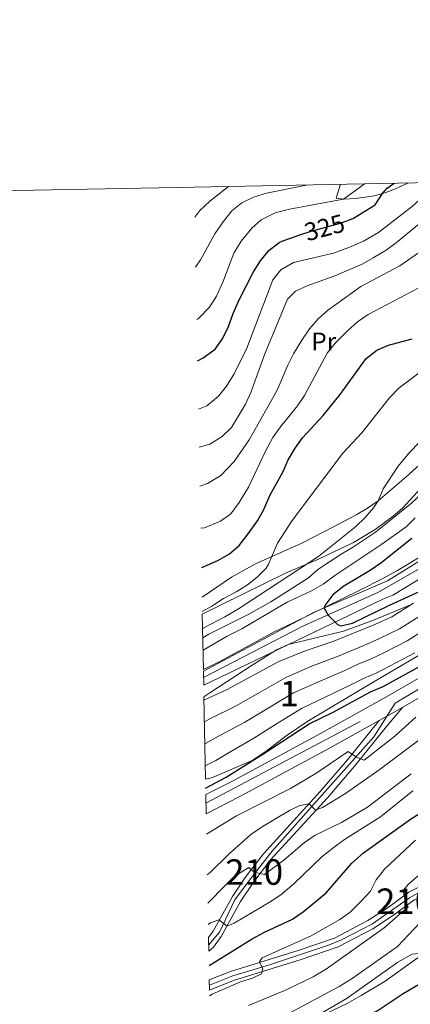
# Model space of a CAD drawing. Units: metres. Extents: x 627099 to 633968, y 4771258 to 4776014.
# Drawn here: x 630420 to 630573, y 4775628 to 4776014 of the extents above; entities that cross this region are included whole.
import ezdxf
from ezdxf.enums import TextEntityAlignment as Align

# ---------------------------------------------------------------- set-up
doc = ezdxf.new("R2010")
doc.units = ezdxf.units.M
doc.header["$MEASUREMENT"] = 0
for name, pattern in [('DGN Style 3', [119.95368, 85.6812, -34.27248]), ('DGN Style 4', [137.17560120000002, 68.54496, -34.27248, 0.0856812, -34.27248]), ('DGN Style 5', [59.97684, 25.70436, -34.27248])]:
    doc.linetypes.add(name, pattern=pattern)
for name, color, linetype, lineweight in [('Nivel 11', 7, 'Continuous', 0), ('Nivel 21', 7, 'Continuous', 0), ('Nivel 22', 7, 'Continuous', 0), ('Nivel 23', 7, 'Continuous', 0), ('Nivel 35', 7, 'Continuous', 0), ('Nivel 36', 7, 'Continuous', 0), ('Nivel 37', 7, 'Continuous', 0), ('Nivel 4', 7, 'Continuous', 0), ('Nivel 41', 7, 'Continuous', 0), ('Nivel 48', 7, 'Continuous', 0), ('Nivel 49', 7, 'Continuous', 0), ('Nivel 5', 7, 'Continuous', 0), ('Nivel 51', 7, 'Continuous', 0), ('Nivel 54', 7, 'Continuous', 0), ('Nivel 57', 7, 'Continuous', 0), ('Nivel 61', 7, 'Continuous', 0)]:
    doc.layers.add(name, color=color, linetype=linetype, lineweight=lineweight)
doc.styles.add('Style-Arial Narrow', font='txt')
doc.styles.add('Style-Helvetica-Narrow-Oblique', font='txt')

msp = doc.modelspace()

# ---------------------------------------------------------------- linework, layer by layer
at = {"layer": 'Nivel 11', "color": 142, "linetype": 'Continuous', "lineweight": 13}
for points in [[(630491.6700000018, 4775758.74, 275.92), (630534.9299999997, 4775781.66, 274.9), (630563.9600000009, 4775794.17, 274.07), (630580.7800000012, 4775804.619999999, 273.03), (630589.8599999994, 4775812.43, 272.2), (630595.7699999996, 4775818.9, 271.99), (630602.8900000006, 4775824.26, 271.78), (630616.9400000013, 4775829.91, 271.99), (630635.6000000015, 4775832.66, 271.78), (630652.2300000004, 4775832.68, 271.78), (630665.0100000016, 4775833.859999999, 271.78), (630668.5799999982, 4775833.02, 271.16), (630677.8599999994, 4775830.880000001, 270.95), (630688.9100000001, 4775830.85, 270.12), (630711.0300000012, 4775831.939999999, 268.66), (630748.3900000006, 4775833.68, 267.42), (630771.8200000003, 4775834.609999999, 267.42), (630804.5399999991, 4775834.560000001, 266.38), (630820.7600000016, 4775832.790000001, 266.17)], [(630491.7800000012, 4775753.18, 276.12), (630562.0399999991, 4775786.91, 274.9), (630566.0799999982, 4775788.48, 274.07), (630583.9100000001, 4775799.369999999, 273.03), (630593.2899999991, 4775808.279999999, 272.2), (630599.9699999988, 4775814.439999999, 271.99), (630605.1900000013, 4775819.25, 271.78), (630618, 4775825.48, 271.99), (630633.2800000012, 4775827.359999999, 271.78), (630652, 4775826.220000001, 271.78), (630664.379999999, 4775825.07, 271.78), (630667.4800000004, 4775823.880000001, 271.16), (630677.7100000009, 4775822.050000001, 270.95), (630690.0500000007, 4775823.970000001, 270.12), (630711.75, 4775825.25, 268.66), (630748.5599999987, 4775829.869999999, 267.42), (630771.8900000006, 4775830.800000001, 267.42), (630812.0500000007, 4775828.779999999, 266.38), (630818.9400000013, 4775826.9, 266.17), (630830.5899999999, 4775822.859999999, 266.17)]]:
    msp.add_polyline3d(points, dxfattribs=at)
at = {"layer": 'Nivel 21', "color": 7, "linetype": 'Continuous', "lineweight": 13, "extrusion": (0.2009631902173202, -0.3525164670736014, 0.9139726126201067), "elevation": -1556532.193496193, "flags": 128}
msp.add_lwpolyline([(2913024.66382508, 3506686.404344635), (2913020.806365728, 3506686.379700491), (2913014.065005776, 3506686.453632928)], dxfattribs=at)
at = {"layer": 'Nivel 21', "color": 7, "linetype": 'Continuous', "lineweight": 13}
for points in [[(630492.6000000015, 4775710.27, 300.73), (630502.8599999994, 4775715.460000001, 300.95), (630536.4699999988, 4775733.58, 301.08), (630563.2300000004, 4775748.529999999, 300.95), (630606.629999999, 4775773.52, 301.08), (630624.2699999996, 4775782.16, 300.42), (630630.129999999, 4775784.130000001, 300.42), (630634.120000001, 4775785.08, 300.28), (630638.2699999996, 4775785.57, 300.28), (630646.1700000018, 4775785.699999999, 300.28), (630698.3200000003, 4775783.779999999, 301.08), (630716.2699999996, 4775783.300000001, 301.74), (630733.9600000009, 4775784.380000001, 301.88), (630746.2899999991, 4775786.560000001, 301.88), (630755.9600000009, 4775788.800000001, 301.88), (630774.0500000007, 4775792.140000001, 301.35), (630780.3099999987, 4775792.689999999, 301.21), (630787.4699999988, 4775792.460000001, 300.81), (630794.4699999988, 4775791.33, 300.81), (630809.4400000013, 4775787.949999999, 300.02), (630816.0599999987, 4775785.720000001, 299.75), (630823.3999999985, 4775782.49, 299.62), (630830.75, 4775778.65, 299.22)], [(630828.0100000016, 4775772.449999999, 299.22), (630820.4699999988, 4775776.390000001, 299.62), (630813.6099999994, 4775779.41, 299.75), (630807.6099999994, 4775781.43, 300.02), (630793.1799999997, 4775784.689999999, 300.81), (630786.8200000003, 4775785.710000001, 300.81), (630780.4899999984, 4775785.92, 301.21), (630774.9699999988, 4775785.43, 301.35), (630757.3399999999, 4775782.18, 301.88), (630747.6400000006, 4775779.93, 301.88), (630734.75, 4775777.65, 301.88), (630716.379999999, 4775776.529999999, 301.74), (630698.1000000015, 4775777.02, 301.08), (630646.1000000015, 4775778.93, 300.28), (630638.7100000009, 4775778.810000001, 300.28), (630635.3000000007, 4775778.41, 300.28), (630632, 4775777.619999999, 300.42), (630626.8399999999, 4775775.890000001, 300.42), (630609.8099999987, 4775767.540000001, 301.08), (630569.9100000001, 4775744.57, 300.96)], [(630560.6799999997, 4775739.359999999, 300.98), (630539.7199999988, 4775727.65, 301.08), (630505.9899999984, 4775709.470000001, 300.95), (630492.7399999984, 4775702.76, 300.66)]]:
    msp.add_polyline3d(points, dxfattribs=at)
at = {"layer": 'Nivel 21', "color": 7, "linetype": 'Continuous', "lineweight": 0}
for points in [[(630569.9100000001, 4775744.57, 300.96), (630563.5700000003, 4775737.02, 300.98), (630551.1000000015, 4775721.560000001, 305.23), (630540.3399999999, 4775709.040000001, 308.83), (630518.0599999987, 4775684.640000001, 313.62), (630511.1000000015, 4775675.540000001, 315.48), (630506.1900000013, 4775668.359999999, 317.34), (630498.5799999982, 4775654.640000001, 320.27), (630495.5700000003, 4775650.460000001, 321.07), (630493.7800000012, 4775648.779999999, 321.32)], [(630560.6799999997, 4775739.359999999, 300.98), (630548.25, 4775723.939999999, 305.23), (630537.5599999987, 4775711.51, 308.83), (630515.2100000009, 4775687.02, 313.62), (630508.0899999999, 4775677.720000001, 315.48), (630503.0300000012, 4775670.32, 317.34), (630495.4400000013, 4775656.630000001, 320.27), (630493.6700000018, 4775654.17, 320.8)], [(630493.9899999984, 4775637.52, 328.96), (630502.2899999991, 4775640.84, 329.59), (630528.8900000006, 4775649.060000001, 332.12), (630543.129999999, 4775653.939999999, 333.31), (630556.25, 4775660.800000001, 333.98), (630564.2199999988, 4775666.029999999, 334.64), (630572.3099999987, 4775671.949999999, 335.58), (630582.4600000009, 4775677.1, 336.91), (630593.5799999982, 4775680.880000001, 338.37), (630609.120000001, 4775686.65, 340.1), (630620.0700000003, 4775689.1, 340.9), (630665.120000001, 4775691.99, 342.5)], [(630494.0700000003, 4775633.560000001, 328.86), (630503.5300000012, 4775637.34, 329.59), (630530.0500000007, 4775645.529999999, 332.12), (630544.6000000015, 4775650.52, 333.31), (630558.129999999, 4775657.59, 333.98), (630566.3399999999, 4775662.98, 334.64), (630574.25, 4775668.779999999, 335.58), (630583.9100000001, 4775673.67, 336.91), (630594.8200000003, 4775677.380000001, 338.37), (630610.1700000018, 4775683.08, 340.1), (630618.8000000007, 4775685.01, 340.76)]]:
    msp.add_polyline3d(points, dxfattribs=at)
at = {"layer": 'Nivel 22', "color": 30, "linetype": 'DGN Style 5', "lineweight": 30, "elevation": 325, "flags": 128}
msp.add_lwpolyline([(630529.9400000013, 4775929.99), (630533.8999999985, 4775931.359999999), (630544.9200000018, 4775934.300000001), (630548.3399999999, 4775935.57)], dxfattribs=at)
at = {"layer": 'Nivel 23', "color": 7, "linetype": 'DGN Style 4', "lineweight": 0, "extrusion": (0.007366393752986586, 0.003897520832668549, 0.9999652721842068), "elevation": 23559.51368956388, "flags": 128}
msp.add_lwpolyline([(630473.3409680128, 4775651.289110476), (630547.5841102004, 4775690.569408825)], dxfattribs=at)
at = {"layer": 'Nivel 23', "color": 70, "linetype": 'DGN Style 4', "lineweight": 0}
msp.add_polyline3d([(630832.620000001, 4775825.49, 266.17), (630816.7300000004, 4775830.640000001, 266.26), (630798.2699999996, 4775832.4, 266.63), (630746.9299999997, 4775831.82, 267.47), (630711.620000001, 4775828.43, 268.66), (630679.620000001, 4775826.380000001, 270.67), (630664.3200000003, 4775829.470000001, 271.78), (630644.0100000016, 4775829.76, 271.78), (630630.629999999, 4775829.470000001, 271.83), (630616.3500000015, 4775827.41, 271.98), (630602.6000000015, 4775820.220000001, 271.83), (630595.9800000004, 4775814.029999999, 272.07), (630585.9800000004, 4775805.35, 272.71), (630577.8900000006, 4775799.76, 273.29), (630560.0799999982, 4775789.609999999, 274.53), (630530.6999999993, 4775776.380000001, 275.11), (630491.7199999988, 4775756.220000001, 276.01)], dxfattribs=at)
at = {"layer": 'Nivel 23', "color": 7, "linetype": 'DGN Style 4', "lineweight": 0}
for points in [[(630566.9100000001, 4775746.119999999, 300.95), (630604.25, 4775768.390000001, 301.07), (630625.6999999993, 4775779.699999999, 300.42), (630633.8099999987, 4775781.869999999, 300.31), (630642.6499999985, 4775782.300000001, 300.28), (630719.1099999994, 4775779.83, 301.76), (630735.4899999984, 4775781.859999999, 301.88), (630778.7600000016, 4775788.949999999, 301.25), (630785.8599999994, 4775789.380000001, 300.89), (630812.8099999987, 4775783.15, 299.84), (630819.1900000013, 4775781.27, 299.67), (630830.870000001, 4775775.050000001, 299.08)], [(630493.7300000004, 4775651.24, 322.5), (630497.9699999988, 4775656.32, 320.07), (630504.0599999987, 4775668.92, 317.46), (630509.7100000009, 4775676.75, 315.46), (630518.5500000007, 4775687.9, 313.21), (630536.2300000004, 4775707.76, 309.44), (630558.5100000016, 4775732.93, 302.34), (630566.9100000001, 4775746.119999999, 300.95)], [(630665.2300000004, 4775690.25, 342.5), (630616.3900000006, 4775686.390000001, 340.6), (630578.1499999985, 4775672.949999999, 336.22), (630572.5500000007, 4775669.75, 335.49), (630557.9899999984, 4775659.51, 334.04), (630545.8299999982, 4775653.27, 333.41), (630540.7100000009, 4775651.189999999, 333.06), (630517.6600000001, 4775643.51, 330.99), (630503.2600000016, 4775639.189999999, 329.62), (630494.0300000012, 4775635.51, 328.91)]]:
    msp.add_polyline3d(points, dxfattribs=at)
at = {"layer": 'Nivel 35', "color": 92, "linetype": 'DGN Style 3', "lineweight": 0}
for points in [[(630491.2399999984, 4775781.040000001, 305.78), (630498.8900000006, 4775784.91, 305.92), (630523.870000001, 4775797.17, 305.64), (630537.0500000007, 4775802.800000001, 305.23), (630550.5399999991, 4775809.24, 303.49), (630559.1099999994, 4775814.23, 302.03), (630566.1999999993, 4775819.460000001, 301.07), (630569.8999999985, 4775822.85, 300.72), (630583.4100000001, 4775837.58, 299.89), (630593.5, 4775848.82, 299.75), (630600.25, 4775856.82, 300.23), (630606.5799999982, 4775863.24, 300.58), (630609.879999999, 4775866.48, 301.31), (630611.8599999994, 4775868.390000001, 302.64), (630612.5799999982, 4775871.210000001, 303.56), (630614.4699999988, 4775875.91, 307.72), (630617.0199999996, 4775897.130000001, 318.54), (630617.1799999997, 4775901.16, 321.5), (630616.8599999994, 4775908.59, 328.56), (630616.4899999984, 4775912.65, 331.36), (630615.75, 4775919.57, 333.69), (630613.879999999, 4775933.970000001, 337.54), (630612.9699999988, 4775951.09, 341.81)], [(630580.7100000009, 4775805.91, 291.92), (630567.8000000007, 4775798.210000001, 292.34), (630561.8500000015, 4775794.91, 292.75), (630553.0300000012, 4775790.439999999, 293.89), (630539.6600000001, 4775783.9, 296.09), (630527.1099999994, 4775777.859999999, 297.19), (630519.4499999993, 4775774.07, 297.43), (630498.3200000003, 4775762.619999999, 297.74), (630491.6600000001, 4775759.32, 298.03)], [(630682.6700000018, 4775789.27, 301.52), (630673.6400000006, 4775789.82, 301.52), (630650.7899999991, 4775791.869999999, 302.03), (630640.7899999991, 4775792.109999999, 302.29), (630634.8500000015, 4775791.66, 302.4), (630629.9499999993, 4775790.630000001, 302.41), (630622.4899999984, 4775788.1, 302.32), (630613.3399999999, 4775783.859999999, 301.85), (630595.6499999985, 4775774.800000001, 300.36), (630587.6000000015, 4775771.65, 300.24), (630558.3200000003, 4775754.43, 303.98), (630532.629999999, 4775739.029999999, 305.49), (630524.129999999, 4775733.369999999, 306.48), (630516.1900000013, 4775727.24, 306.48), (630510.8200000003, 4775723.640000001, 306.48), (630495.2300000004, 4775716.98, 306.48), (630492.4800000004, 4775716.380000001, 306.48)], [(630491.8599999994, 4775748.68, 293.89), (630494.2300000004, 4775750.25, 293.51), (630510.7699999996, 4775761.09, 289.91), (630514.9600000009, 4775763.73, 289.32), (630520.3900000006, 4775767.060000001, 289.01), (630524.9200000018, 4775769.18, 289.01), (630546.6000000015, 4775774.35, 289.01), (630557.7800000012, 4775778.41, 289.01), (630573.6499999985, 4775784.949999999, 289.01)], [(630534.629999999, 4775622.48, 356), (630548.0700000003, 4775630.390000001, 356), (630567.9699999988, 4775644.470000001, 356), (630573.5899999999, 4775647.66, 356), (630578.0100000016, 4775648, 357.91), (630582.3900000006, 4775646.210000001, 360.68), (630590.0399999991, 4775641.119999999, 361.82), (630595.0599999987, 4775637.75, 362.24), (630599.3200000003, 4775635.09, 361.95), (630600.0700000003, 4775634.640000001, 362.24), (630604.1499999985, 4775633.630000001, 364.99), (630605.5599999987, 4775633.6, 365.98), (630609.3500000015, 4775634.41, 368.47), (630614.0899999999, 4775633.08, 368.92), (630617.6400000006, 4775631.15, 368.89), (630620.8299999982, 4775627.550000001, 370.44)]]:
    msp.add_polyline3d(points, dxfattribs=at)
at = {"layer": 'Nivel 36', "color": 92, "linetype": 'Continuous', "lineweight": 0}
for points in [[(630606.8399999999, 4775950.970000001, 317.01), (630606.9899999984, 4775949.74, 316.54), (630607.4299999997, 4775938.939999999, 311.46), (630607.7399999984, 4775931.720000001, 308.55), (630608.6000000015, 4775924.32, 305.02), (630609.7699999996, 4775914.550000001, 303.24), (630611.129999999, 4775903.949999999, 300.44), (630610.7399999984, 4775893.51, 297.53), (630610.8200000003, 4775885.060000001, 294.41), (630611.2600000016, 4775876.08, 291.71), (630608.8999999985, 4775871.790000001, 290.67), (630603.7100000009, 4775867.57, 290.25), (630595.1600000001, 4775858.279999999, 289.21), (630590.870000001, 4775854.109999999, 289.21), (630584.2300000004, 4775846.630000001, 289.01), (630571.1999999993, 4775834.970000001, 289.01), (630560.1999999993, 4775825.529999999, 289.84), (630556.129999999, 4775822.65, 290.22), (630551.8299999982, 4775820.119999999, 290.61), (630542.6999999993, 4775815.27, 291.57), (630530.2899999991, 4775808.970000001, 292.96), (630512.1600000001, 4775800.800000001, 295.05), (630502.6499999985, 4775795.609999999, 296.13), (630491.120000001, 4775787.68, 296.94)], [(630545.4400000013, 4775949.779999999, 334.19), (630543.7100000009, 4775944.279999999, 331.63), (630546.6499999985, 4775943.970000001, 329.76), (630551.4800000004, 4775944.199999999, 328.93), (630558.8099999987, 4775945.27, 327.06), (630563.3299999982, 4775946.540000001, 325.43), (630567.0300000012, 4775948, 324.15), (630571.4899999984, 4775950.109999999, 323.28), (630571.8299999982, 4775950.290000001, 323.25)]]:
    msp.add_polyline3d(points, dxfattribs=at)
at = {"layer": 'Nivel 4', "color": 30, "linetype": 'Continuous', "lineweight": 30, "flags": 128}
for points, elevation in [([(630548.3399999999, 4775935.57), (630550.5799999982, 4775936.4), (630559.129999999, 4775941.699999999), (630561.9800000004, 4775946.16), (630563.7699999996, 4775948.24), (630566.5100000016, 4775950.189999999)], 325), ([(630489.3399999999, 4775880.439999999), (630491.5100000016, 4775881.6), (630496.25, 4775885.040000001), (630499.2199999988, 4775889.060000001), (630501.5300000012, 4775893.99), (630503.2899999991, 4775899.050000001), (630505.5899999999, 4775904.109999999), (630511.370000001, 4775915.380000001), (630514.0599999987, 4775919.67), (630517.4100000001, 4775923.82), (630521.3999999985, 4775926.880000001), (630522.8999999985, 4775927.550000001), (630529.9400000013, 4775929.99)], 325), ([(630490.8900000006, 4775799.300000001), (630491.0599999987, 4775799.35), (630497.3099999987, 4775802.07), (630501.8999999985, 4775804.790000001), (630505.7199999988, 4775808.029999999), (630509.2899999991, 4775812.619999999), (630512.9200000018, 4775817.710000001), (630515.3200000003, 4775822.09), (630517.7100000009, 4775827.640000001), (630522.9499999993, 4775837.08), (630524.9899999984, 4775841.65), (630527.7199999988, 4775846.189999999), (630530.5300000012, 4775850.32), (630538.629999999, 4775859), (630545.3099999987, 4775867.27), (630555.4899999984, 4775881.33), (630559.7399999984, 4775884.640000001), (630564.3399999999, 4775886.609999999), (630573.6600000001, 4775889.140000001)], 300), ([(630539.0700000003, 4775783.449999999), (630540.6700000018, 4775780.699999999), (630544.3099999987, 4775777.029999999), (630545.5799999982, 4775776.51), (630550.25, 4775777.48), (630564.75, 4775784.619999999), (630579.6600000001, 4775791.449999999), (630585.1700000018, 4775794.699999999), (630594.6799999997, 4775801.51), (630603.5500000007, 4775810.24), (630607.7800000012, 4775814), (630612.1700000018, 4775817.15), (630616.5700000003, 4775819.52), (630621.9699999988, 4775821.77), (630631.9499999993, 4775823.27), (630637.0100000016, 4775823.32), (630643.4100000001, 4775822.98), (630648.3299999982, 4775822.09), (630665.3999999985, 4775817.65), (630670.7600000016, 4775816.540000001), (630675.7399999984, 4775816.18), (630683.9200000018, 4775816.460000001)], 275), ([(630573.4200000018, 4775810.76), (630561.3000000007, 4775801.060000001), (630557.1700000018, 4775798.24), (630546.7399999984, 4775792.109999999), (630542.4299999997, 4775788.689999999), (630539.2899999991, 4775784.5), (630539.0700000003, 4775783.449999999)], 275), ([(630492.5500000007, 4775712.790000001), (630500.5599999987, 4775717.1), (630515.0500000007, 4775726.119999999), (630533.1900000013, 4775737.98), (630542.6400000006, 4775742.66), (630557.1900000013, 4775750.540000001), (630562.2800000012, 4775752.73), (630577.6700000018, 4775761.23), (630582.6700000018, 4775764.470000001), (630605.4299999997, 4775776), (630624.5100000016, 4775787.16), (630629.6799999997, 4775789.65), (630639.3900000006, 4775792.460000001), (630644.9400000013, 4775792.300000001), (630650.9100000001, 4775791.5), (630656.7399999984, 4775789.74), (630667.5, 4775788.07), (630672.4800000004, 4775787.57), (630686.4200000018, 4775787.449999999)], 300), ([(630493.879999999, 4775643.220000001), (630496.7100000009, 4775644.859999999), (630510.8000000007, 4775653.630000001), (630515.6900000013, 4775656.25), (630526.6999999993, 4775661.390000001), (630530.7800000012, 4775664.279999999), (630539.8500000015, 4775671.66), (630549.9400000013, 4775683.369999999), (630554.5599999987, 4775687.380000001), (630572.9600000009, 4775700.59), (630587.1000000015, 4775709.51), (630597.2399999984, 4775716.35), (630611.4800000004, 4775722.619999999), (630617.2899999991, 4775724.32), (630622.2300000004, 4775725.029999999), (630650.7100000009, 4775725.93), (630656.9600000009, 4775726.550000001), (630667.1900000013, 4775728.460000001), (630671.9499999993, 4775729.98), (630676.4899999984, 4775732.130000001), (630690.6900000013, 4775739.869999999)], 325), ([(630494.7600000016, 4775597.300000001), (630534.5300000012, 4775613.189999999), (630549.5599999987, 4775620.1), (630559.8200000003, 4775625.439999999), (630570.0199999996, 4775632.25), (630583.3900000006, 4775640.130000001), (630587.7899999991, 4775643.210000001), (630612.4699999988, 4775663.18), (630622.370000001, 4775668.93), (630632.75, 4775672.279999999), (630638.1600000001, 4775673.49), (630670.1600000001, 4775674.84), (630675.1499999985, 4775675.24), (630686.8200000003, 4775677.27), (630691.9200000018, 4775678.51), (630695.6799999997, 4775680)], 350)]:
    msp.add_lwpolyline(points, dxfattribs=dict(at, elevation=elevation))
at = {"layer": 'Nivel 49', "color": 7, "linetype": 'Continuous', "lineweight": 0, "extrusion": (0.006496138525347963, -0.3359431637394232, 0.9418598573678605), "elevation": -1600007.231563108, "flags": 128}
msp.add_lwpolyline([(722705.4926606715, 4485874.556264604), (722705.4926606715, 4485897.621331263)], dxfattribs=at)
at = {"layer": 'Nivel 49', "color": 7, "linetype": 'Continuous', "lineweight": 0, "extrusion": (-0.0007109228291700437, 0.03593391754714039, 0.9993539153665464), "elevation": 171439.2315987185, "flags": 128}
msp.add_lwpolyline([(-724834.264428068, -4759260.685878616), (-724834.264428068, -4759266.250561897)], dxfattribs=at)
at = {"layer": 'Nivel 49', "color": 7, "linetype": 'Continuous', "lineweight": 0, "extrusion": (-0.006968666858475497, 0.3630450637560622, 0.9317455228572727), "elevation": 1729692.126975921, "flags": 128}
msp.add_lwpolyline([(-722029.5741178393, -4437547.322952574), (-722029.5741178431, -4437581.995456088)], dxfattribs=at)
at = {"layer": 'Nivel 49', "color": 7, "linetype": 'Continuous', "lineweight": 0, "extrusion": (0.0001736906517961312, -0.009317262821349611, 0.9999565782798149), "elevation": -44086.32013177579, "flags": 128}
msp.add_lwpolyline([(630492.6782645844, 4775499.28452437), (630492.5382524282, 4775506.794850368)], dxfattribs=at)
at = {"layer": 'Nivel 49', "color": 7, "linetype": 'Continuous', "lineweight": 0, "extrusion": (-0.001958965361160733, 0.09598930269687592, 0.9953804379344017), "elevation": 457495.9164842559, "flags": 128}
msp.add_lwpolyline([(-727804.4530013762, -4739761.802493067), (-727804.4530013762, -4739767.218635606)], dxfattribs=at)
at = {"layer": 'Nivel 49', "color": 7, "linetype": 'Continuous', "lineweight": 0, "extrusion": (0.0005097814570864724, -0.02523418212578038, 0.9996814373465724), "elevation": -119859.0375958542, "flags": 128}
msp.add_lwpolyline([(726823.2146522366, 4760416.011820974), (726823.2146522366, 4760419.973891139)], dxfattribs=at)
at = {"layer": 'Nivel 5', "color": 30, "linetype": 'Continuous', "lineweight": 0, "flags": 128}
for points, elevation in [([(630489.6999999993, 4775861.540000001), (630492.9800000004, 4775862.800000001), (630497.5399999991, 4775866.66), (630500.6700000018, 4775870.560000001), (630503.7300000004, 4775875.43), (630508.7399999984, 4775885.42), (630518.9600000009, 4775912.27), (630522.0899999999, 4775916.15), (630526.9800000004, 4775919.08), (630542.7800000012, 4775922.720000001), (630548.6900000013, 4775924.9), (630554.4899999984, 4775927.49), (630560.4299999997, 4775930.800000001), (630573.6900000013, 4775941.18), (630578.0100000016, 4775945.029999999), (630582.1999999993, 4775947.75), (630588.6700000018, 4775950.619999999)], 320), ([(630488.2600000016, 4775936.790000001), (630490.3299999982, 4775939.5), (630494.2399999984, 4775943.07), (630501.4899999984, 4775948.93)], 340), ([(630488.629999999, 4775917.220000001), (630490.5399999991, 4775920.050000001), (630496.1999999993, 4775930.26), (630499.4800000004, 4775935.01), (630502.8299999982, 4775939.27), (630506.7100000009, 4775942.42), (630511.3599999994, 4775944.699999999), (630516.3999999985, 4775946.310000001), (630532.8500000015, 4775949.540000001)], 335), ([(630489.0300000012, 4775896.720000001), (630489.879999999, 4775897.16), (630494.0899999999, 4775901.57), (630496.8299999982, 4775905.82), (630499.2899999991, 4775911.390000001), (630503.5799999982, 4775922.75), (630506.4699999988, 4775927.439999999), (630510.6900000013, 4775932.5), (630514.3900000006, 4775935.85), (630519.8099999987, 4775938.48), (630525.4600000009, 4775940), (630546.6499999985, 4775943.970000001), (630554.1999999993, 4775949.380000001), (630554.9400000013, 4775949.970000001)], 330), ([(630489.9899999984, 4775846.630000001), (630494.25, 4775847.810000001), (630499.0700000003, 4775850.75), (630502.6700000018, 4775854.300000001), (630508.1700000018, 4775863.470000001), (630510.2899999991, 4775868.01), (630515.7899999991, 4775883.25), (630524.6099999994, 4775904.66), (630527.7800000012, 4775907.83), (630532.3299999982, 4775909.91), (630543.3099999987, 4775913.85), (630553.9299999997, 4775918.42), (630558.3099999987, 4775920.83), (630563.4499999993, 4775923.92), (630567.4899999984, 4775926.880000001), (630576.1999999993, 4775934.060000001)], 314.9999999999999), ([(630490.2800000012, 4775831.32), (630493.2800000012, 4775832.34), (630498.5300000012, 4775835.470000001), (630503.7600000016, 4775840.960000001), (630509.6799999997, 4775849.449999999), (630520.6400000006, 4775869.02), (630524.7800000012, 4775878.76), (630527.0300000012, 4775883.23), (630530.2899999991, 4775888.6), (630533.3000000007, 4775893.01), (630536.6600000001, 4775896.890000001), (630540.3399999999, 4775900.27), (630553.4800000004, 4775909.59), (630568.7899999991, 4775917.779999999), (630577.8500000015, 4775924.029999999)], 309.9999999999999), ([(630490.6000000015, 4775814.810000001), (630492.120000001, 4775814.93), (630498.3299999982, 4775817.550000001), (630502.3900000006, 4775820.470000001), (630505.7199999988, 4775824.880000001), (630509.3900000006, 4775830.9), (630515.9800000004, 4775845.07), (630518.8900000006, 4775850.4), (630521.8900000006, 4775854.609999999), (630528.5399999991, 4775862.75), (630531.379999999, 4775866.859999999), (630540.2800000012, 4775883.43), (630543.3599999994, 4775887.369999999), (630548.2199999988, 4775892.210000001), (630552.129999999, 4775895.83), (630556.2899999991, 4775898.6), (630576.1700000018, 4775909.140000001)], 305), ([(630491.2199999988, 4775782.17), (630495.0399999991, 4775784.220000001), (630499.5799999982, 4775787.210000001), (630504.7800000012, 4775789.9), (630508.9600000009, 4775792.619999999), (630512.7100000009, 4775795.560000001), (630516.2600000016, 4775799.130000001), (630517.2300000004, 4775800.68), (630520.7899999991, 4775808.91), (630526.4600000009, 4775817.810000001), (630546.4100000001, 4775844.220000001), (630553.8500000015, 4775852.26), (630564.620000001, 4775865.82), (630568.4499999993, 4775869.859999999), (630576.8999999985, 4775876.09)], 295), ([(630701.3299999982, 4775863.43), (630690.5199999996, 4775864.74), (630684.2899999991, 4775864.91), (630671.7899999991, 4775864.6), (630643.2100000009, 4775866.390000001), (630627.2600000016, 4775866.09), (630616.4800000004, 4775863.93), (630610.4200000018, 4775860.9), (630605.6999999993, 4775857.82), (630598.3299999982, 4775850.82), (630587.8099999987, 4775839.109999999), (630577.0599999987, 4775828.01), (630573.3599999994, 4775824.619999999), (630559.1600000001, 4775813.300000001), (630550.1700000018, 4775807.199999999), (630545.6799999997, 4775804.640000001), (630536.629999999, 4775798.65), (630532.8999999985, 4775795.32), (630518.1799999997, 4775785.9), (630509.2300000004, 4775780.880000001), (630493.7399999984, 4775773.23), (630491.4200000018, 4775771.810000001)], 285), ([(630491.3500000015, 4775775.470000001), (630500.0399999991, 4775779.970000001), (630505.3900000006, 4775783.1), (630537.0100000016, 4775803.779999999), (630551.3399999999, 4775815.27), (630555.1700000018, 4775818.98), (630558.3999999985, 4775822.810000001), (630560.1999999993, 4775825.529999999), (630562.2800000012, 4775830.18), (630568.0700000003, 4775839.140000001), (630572.6000000015, 4775844.439999999), (630580.2899999991, 4775852.5)], 290), ([(630574.8399999999, 4775818.82), (630571.1999999993, 4775815.380000001), (630561.6799999997, 4775808.540000001)], 280), ([(630561.6799999997, 4775808.540000001), (630543.2100000009, 4775796.25), (630538.629999999, 4775792.83), (630534.1400000006, 4775790.279999999), (630524.5, 4775785.84), (630506.7399999984, 4775775.279999999), (630501.0399999991, 4775772.41), (630491.5100000016, 4775766.98)], 280), ([(630491.8900000006, 4775747.26), (630500.6999999993, 4775751.32), (630520.9499999993, 4775762.310000001), (630530.9400000013, 4775766.449999999), (630542.870000001, 4775770.42), (630558.8999999985, 4775776.960000001), (630565.6700000018, 4775780.08), (630574.1700000018, 4775785.33)], 280), ([(630492.0500000007, 4775738.84), (630493.9499999993, 4775739.85), (630504.2899999991, 4775745.02), (630512.9699999988, 4775749.960000001), (630524.0100000016, 4775756.23), (630533.870000001, 4775760.5), (630545.0100000016, 4775764.67), (630549.9200000018, 4775766.859999999), (630554.6600000001, 4775768.83), (630560.8399999999, 4775771.51), (630568.6700000018, 4775775.359999999), (630576.3000000007, 4775780.119999999)], 285), ([(630492.2199999988, 4775730.18), (630492.4800000004, 4775730.32), (630497.5700000003, 4775733.140000001), (630507.870000001, 4775738.720000001), (630516.4499999993, 4775743.84), (630527.0700000003, 4775750.140000001), (630536.7899999991, 4775754.560000001), (630547.1499999985, 4775758.92), (630552.3500000015, 4775761.42), (630557.1999999993, 4775763.460000001), (630562.7699999996, 4775766.060000001), (630571.6700000018, 4775770.65), (630578.4200000018, 4775774.9)], 290), ([(630492.379999999, 4775721.51), (630496.5199999996, 4775723.710000001), (630501.1900000013, 4775726.439999999), (630511.4600000009, 4775732.42), (630519.9299999997, 4775737.710000001), (630530.129999999, 4775744.060000001), (630539.7199999988, 4775748.609999999), (630549.2899999991, 4775753.17), (630554.7699999996, 4775755.98), (630559.7399999984, 4775758.1), (630564.7100000009, 4775760.6), (630574.6700000018, 4775765.939999999)], 295), ([(630492.8999999985, 4775694.76), (630504.6799999997, 4775701.92), (630525.8599999994, 4775712.67), (630535.75, 4775718.51), (630548.4400000013, 4775727.18), (630551.7300000004, 4775725), (630554.7699999996, 4775723.790000001), (630566.7800000012, 4775733.15), (630575.0899999999, 4775740.68)], 305), ([(630493.1999999993, 4775678.73), (630494.3999999985, 4775679.790000001), (630501.8099999987, 4775686.99), (630510.2899999991, 4775694.609999999), (630515.1000000015, 4775697.85), (630525.4400000013, 4775703.970000001), (630529.5700000003, 4775706.02), (630533.129999999, 4775706.65), (630535.6099999994, 4775704.17), (630538.4699999988, 4775705.199999999), (630547.3900000006, 4775710.73), (630561.0300000012, 4775720.300000001), (630582.5199999996, 4775736.369999999)], 310), ([(630493.4100000001, 4775667.68), (630500.25, 4775674.59), (630505.870000001, 4775679.470000001), (630509.5, 4775681.67), (630511.5799999982, 4775679.880000001), (630515.6499999985, 4775678.93), (630523.3599999994, 4775684.699999999), (630531.3399999999, 4775691.51), (630535.5500000007, 4775694.4), (630545.8299999982, 4775699.369999999), (630556.0899999999, 4775705.390000001), (630573.1700000018, 4775718.359999999)], 315), ([(630493.5700000003, 4775659.26), (630494.4200000018, 4775659.939999999), (630497.7100000009, 4775661.189999999), (630501.0100000016, 4775658.689999999), (630503.6900000013, 4775659.869999999), (630517.870000001, 4775668.199999999), (630522.0199999996, 4775670.98), (630527.2800000012, 4775675.34), (630538.2600000016, 4775685.93), (630542.5199999996, 4775689.27), (630547.0899999999, 4775692.699999999), (630561.1700000018, 4775701.48), (630573.8399999999, 4775711.779999999)], 320), ([(630494.1099999994, 4775631.34), (630495.1499999985, 4775631.93), (630506.2800000012, 4775636.779999999), (630510.9600000009, 4775638.25), (630514.4600000009, 4775639.890000001), (630515.0500000007, 4775641.93), (630513.6999999993, 4775644.67), (630514.7899999991, 4775646.23), (630533.9600000009, 4775654.859999999), (630545.1600000001, 4775661.220000001), (630549.2199999988, 4775664.140000001), (630553.6400000006, 4775668.439999999), (630557.2699999996, 4775672.380000001), (630559.5, 4775676.85), (630562.6999999993, 4775680.98), (630574.9699999988, 4775692.390000001)], 330), ([(630509.3200000003, 4775627.449999999), (630523.9499999993, 4775633.560000001), (630534.7300000004, 4775638.779999999), (630540.0300000012, 4775641.85), (630562.6099999994, 4775657.99), (630572.0399999991, 4775666.220000001), (630570.8200000003, 4775668.42), (630570.0700000003, 4775672.699999999), (630572.120000001, 4775675.109999999), (630576.0399999991, 4775678.460000001)], 335), ([(630524.9299999997, 4775624.220000001), (630545.0100000016, 4775634.98), (630550.0599999987, 4775638.08), (630567.8599999994, 4775650.68), (630578.9299999997, 4775662.470000001)], 340), ([(630533.5799999982, 4775621.34), (630548.0799999982, 4775628.34), (630553.5399999991, 4775631.380000001), (630562.9899999984, 4775637.060000001), (630581.4299999997, 4775650.290000001)], 345)]:
    msp.add_lwpolyline(points, dxfattribs=dict(at, elevation=elevation))
at = {"layer": 'Nivel 51', "color": 151, "linetype": 'Continuous', "lineweight": 13}
msp.add_polyline3d([(630580.7800000012, 4775804.619999999, 273.03), (630563.9600000009, 4775794.17, 274.07), (630534.9299999997, 4775781.66, 274.9), (630491.6700000018, 4775758.74, 275.92), (630491.7800000012, 4775753.18, 276.12), (630562.0399999991, 4775786.91, 274.9), (630566.0799999982, 4775788.48, 274.07), (630583.9100000001, 4775799.369999999, 273.03)], dxfattribs=at)
at = {"layer": 'Nivel 54', "color": 9, "linetype": 'Continuous', "lineweight": 0}
msp.add_polyline3d([(630606.629999999, 4775773.52, 301.08), (630563.2300000004, 4775748.529999999, 300.95), (630536.4699999988, 4775733.58, 301.08), (630502.8599999994, 4775715.460000001, 300.95), (630492.6000000015, 4775710.27, 300.73), (630492.7399999984, 4775702.76, 300.66), (630505.9899999984, 4775709.470000001, 300.95), (630539.7199999988, 4775727.65, 301.08), (630560.6799999997, 4775739.359999999, 300.98), (630566.5700000003, 4775742.640000001, 300.95), (630569.9100000001, 4775744.57, 300.96), (630609.8099999987, 4775767.540000001, 301.08)], dxfattribs=at)
at = {"layer": 'Nivel 54', "color": 23, "linetype": 'Continuous', "lineweight": 0}
msp.add_polyline3d([(630493.7800000012, 4775648.779999999, 321.32), (630495.5700000003, 4775650.460000001, 321.07), (630498.5799999982, 4775654.640000001, 320.27), (630506.1900000013, 4775668.359999999, 317.34), (630511.1000000015, 4775675.540000001, 315.48), (630518.0599999987, 4775684.640000001, 313.62), (630540.3399999999, 4775709.040000001, 308.83), (630551.1000000015, 4775721.560000001, 305.23), (630563.5700000003, 4775737.02, 300.98), (630569.9100000001, 4775744.57, 300.96), (630566.5700000003, 4775742.640000001, 300.95), (630560.6799999997, 4775739.359999999, 300.98), (630548.25, 4775723.939999999, 305.23), (630537.5599999987, 4775711.51, 308.83), (630515.2100000009, 4775687.02, 313.62), (630508.0899999999, 4775677.720000001, 315.48), (630503.0300000012, 4775670.32, 317.34), (630495.4400000013, 4775656.630000001, 320.27), (630493.6700000018, 4775654.17, 320.8)], close=True, dxfattribs=at)
msp.add_polyline3d([(630582.4600000009, 4775677.1, 336.91), (630572.3099999987, 4775671.949999999, 335.58), (630564.2199999988, 4775666.029999999, 334.64), (630556.25, 4775660.800000001, 333.98), (630543.129999999, 4775653.939999999, 333.31), (630528.8900000006, 4775649.060000001, 332.12), (630502.2899999991, 4775640.84, 329.59), (630493.9899999984, 4775637.52, 328.96), (630494.0700000003, 4775633.560000001, 328.86), (630503.5300000012, 4775637.34, 329.59), (630530.0500000007, 4775645.529999999, 332.12), (630544.6000000015, 4775650.52, 333.31), (630558.129999999, 4775657.59, 333.98), (630566.3399999999, 4775662.98, 334.64), (630574.25, 4775668.779999999, 335.58)], dxfattribs=at)
at = {"layer": 'Nivel 57', "color": 92, "linetype": 'DGN Style 3', "lineweight": 0}
for points in [[(630583.4100000001, 4775837.58, 299.89), (630569.8999999985, 4775822.85, 300.72), (630566.1999999993, 4775819.460000001, 301.07), (630559.1099999994, 4775814.23, 302.03), (630550.5399999991, 4775809.24, 303.49), (630537.0500000007, 4775802.800000001, 305.23), (630523.870000001, 4775797.17, 305.64), (630498.8900000006, 4775784.91, 305.92), (630491.2399999984, 4775781.040000001, 305.78), (630491.6600000001, 4775759.32, 298.03), (630498.3200000003, 4775762.619999999, 297.74), (630519.4499999993, 4775774.07, 297.43), (630527.1099999994, 4775777.859999999, 297.19), (630539.6600000001, 4775783.9, 296.09), (630553.0300000012, 4775790.439999999, 293.89), (630561.8500000015, 4775794.91, 292.75), (630567.8000000007, 4775798.210000001, 292.34), (630580.7100000009, 4775805.91, 291.92)], [(630573.6499999985, 4775784.949999999, 289.01), (630557.7800000012, 4775778.41, 289.01), (630546.6000000015, 4775774.35, 289.01), (630524.9200000018, 4775769.18, 289.01), (630520.3900000006, 4775767.060000001, 289.01), (630514.9600000009, 4775763.73, 289.32), (630510.7699999996, 4775761.09, 289.91), (630494.2300000004, 4775750.25, 293.51), (630491.8599999994, 4775748.68, 293.89), (630492.4800000004, 4775716.380000001, 306.48), (630495.2300000004, 4775716.98, 306.48), (630510.8200000003, 4775723.640000001, 306.48), (630516.1900000013, 4775727.24, 306.48), (630524.129999999, 4775733.369999999, 306.48), (630532.629999999, 4775739.029999999, 305.49), (630558.3200000003, 4775754.43, 303.98), (630587.6000000015, 4775771.65, 300.24)], [(630620.8299999982, 4775627.550000001, 370.44), (630617.6400000006, 4775631.15, 368.89), (630614.0899999999, 4775633.08, 368.92), (630609.3500000015, 4775634.41, 368.47), (630605.5599999987, 4775633.6, 365.98), (630604.1499999985, 4775633.630000001, 364.99), (630600.0700000003, 4775634.640000001, 362.24), (630599.3200000003, 4775635.09, 361.95), (630595.0599999987, 4775637.75, 362.24), (630590.0399999991, 4775641.119999999, 361.82), (630582.3900000006, 4775646.210000001, 360.68), (630578.0100000016, 4775648, 357.91), (630573.5899999999, 4775647.66, 356), (630567.9699999988, 4775644.470000001, 356), (630548.0700000003, 4775630.390000001, 356), (630534.629999999, 4775622.48, 356)]]:
    msp.add_polyline3d(points, dxfattribs=at)
at = {"layer": 'Nivel 61', "color": 7, "linetype": 'Continuous', "lineweight": 0, "flags": 128}
msp.add_lwpolyline([(627098.6099999994, 4775884.699999999), (630488.0300000012, 4775948.67), (633877.4400000013, 4776014.33), (633922.9100000001, 4773700.699999999), (633968.3399999999, 4771387.119999999), (630576.629999999, 4771321.51), (627184.8999999985, 4771257.529999999), (627141.7600000016, 4773571.09)], close=True, dxfattribs=at)

# ---------------------------------------------------------------- texts
at = {"layer": 'Nivel 37', "color": 92, "linetype": 'Continuous', "lineweight": 0, "style": 'Style-Arial Narrow'}
msp.add_text('Pr', height=6.99996, dxfattribs=at).set_placement((630538.9008149989, 4775888.03998, 306.72), align=Align.MIDDLE_CENTER)
at = {"layer": 'Nivel 41', "color": 7, "linetype": 'Continuous', "lineweight": 0, "style": 'Style-Helvetica-Narrow-Oblique'}
msp.add_text('325', height=6.9999, rotation=14.91556797732828, dxfattribs=at).set_placement((630539.2154248506, 4775932.772743473, 325), align=Align.MIDDLE_CENTER)
at = {"layer": 'Nivel 48', "color": 92, "linetype": 'Continuous', "lineweight": 0, "style": 'Style-Arial Narrow'}
msp.add_text('1', height=9.99996, dxfattribs=at).set_placement((630525.3851870112, 4775749.899979999, 289.54), align=Align.MIDDLE_CENTER)
at = {"layer": 'Nivel 48', "color": 7, "linetype": 'Continuous', "lineweight": 0, "style": 'Style-Arial Narrow'}
for p in [(630511.5846221037, 4775679.87998, 315), (630570.8146221042, 4775668.419979999, 335)]:
    msp.add_text('210', height=9.99996, dxfattribs=at).set_placement(p, align=Align.MIDDLE_CENTER)

doc.saveas('drawing.dxf')
